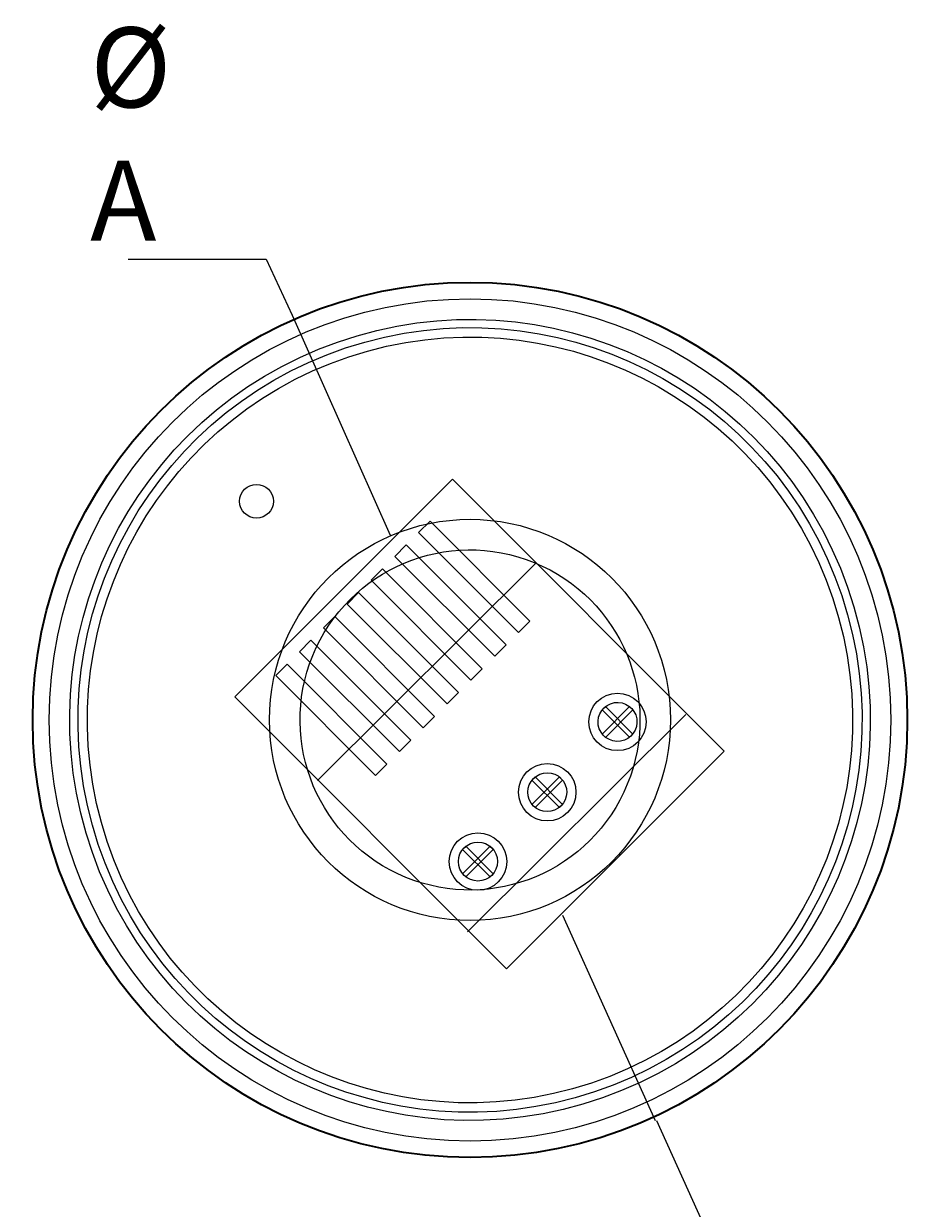
# Model space of a CAD drawing. Units: millimetres. Extents: x 18.1 to 114.8, y -99.8 to -10.5.
# Drawn here: x 66 to 99.5, y -54.9 to -10.5 of the extents above; entities that cross this region are included whole.
import ezdxf

# ---------------------------------------------------------------- set-up
doc = ezdxf.new("R2010")
doc.units = ezdxf.units.MM
doc.header["$MEASUREMENT"] = 0
doc.layers.add('Capa 1', color=7, linetype='Continuous', lineweight=0)

msp = doc.modelspace()

# ---------------------------------------------------------------- linework, layer by layer
at = {"layer": 'Capa 1', "color": 250, "lineweight": 5, "true_color": 0x1d1d1c}
for p, q in [((76.054, -21.403), (79.727, -29.65)), ((86.202, -43.892), (89.675, -51.594)), ((89.728, -51.594), (92.017, -56.668))]:
    msp.add_line(p, q, dxfattribs=at)
at = {"layer": 'Capa 1', "color": 250, "lineweight": 9, "true_color": 0x1d1d1c}
for p, q in [((77.007, -38.842), (85.196, -30.696)), ((82.63, -44.511), (90.819, -36.365))]:
    msp.add_line(p, q, dxfattribs=at)
at = {"layer": 'Capa 1', "color": 250, "lineweight": 5, "true_color": 0x1d1d1c}
msp.add_lwpolyline([(69.909, -19.303), (75.076, -19.303), (76.054, -21.403)], dxfattribs=at)
at = {"layer": 'Capa 1', "color": 250, "lineweight": 9, "true_color": 0x1d1d1c}
for points in [[(84.101, -45.908), (73.902, -35.708), (82.066, -27.544), (92.266, -37.743)], [(84.547, -33.293), (80.802, -29.549), (81.228, -29.123), (84.972, -32.868)], [(83.653, -34.187), (79.908, -30.442), (80.334, -30.016), (84.079, -33.761)], [(82.76, -35.08), (79.015, -31.336), (79.441, -30.91), (83.185, -34.655)], [(81.866, -35.974), (78.121, -32.229), (78.547, -31.803), (82.291, -35.548)], [(80.972, -36.867), (77.228, -33.123), (77.653, -32.697), (81.398, -36.442)], [(80.079, -37.761), (76.334, -34.016), (76.76, -33.59), (80.504, -37.335)], [(79.185, -38.654), (75.44, -34.91), (75.866, -34.484), (79.61, -38.229)], [(88.837, -37.103), (88.714, -37.225), (87.685, -36.196), (87.808, -36.074)], [(87.808, -37.226), (87.685, -37.103), (88.714, -36.074), (88.837, -36.196)], [(86.202, -39.738), (86.079, -39.861), (85.05, -38.832), (85.173, -38.709)], [(85.173, -39.861), (85.05, -39.738), (86.079, -38.709), (86.202, -38.832)], [(83.602, -42.338), (83.479, -42.461), (82.45, -41.432), (82.573, -41.309)], [(82.573, -42.461), (82.45, -42.338), (83.479, -41.309), (83.602, -41.432)]]:
    msp.add_lwpolyline(points, close=True, dxfattribs=at)
at = {"layer": 'Capa 1', "color": 250, "lineweight": 35, "true_color": 0x1d1d1c}
msp.add_circle((82.728, -36.574), 16.403, dxfattribs=at)
at = {"layer": 'Capa 1', "color": 250, "lineweight": 9, "true_color": 0x1d1d1c}
for radius in [15.785, 7.52]:
    msp.add_circle((82.728, -36.574), radius, dxfattribs=at)
for centre, major_axis, ratio in [((82.728, -36.574), (-4.238, 14.401), 0.999999), ((82.728, -36.574), (-3.941, 14.165), 0.999999), ((82.728, -36.574), (-3.845, 13.825), 0.999999), ((82.728, -36.574), (-5.9, 2.412), 0.999998), ((88.26, -36.647), (-0.118, 0.721), 0.999995), ((85.625, -39.282), (0.675, 0.278), 0.999996)]:
    msp.add_ellipse(centre, major_axis=major_axis, ratio=ratio, dxfattribs=at)
for points in [[(75.354, -28.378), (75.354, -28.028), (75.07, -27.744), (74.72, -27.744), (74.369, -27.744), (74.086, -28.028), (74.086, -28.378), (74.086, -28.728), (74.369, -29.012), (74.72, -29.012), (75.07, -29.012), (75.354, -28.728), (75.354, -28.378)], [(89.338, -36.647), (89.338, -36.052), (88.856, -35.569), (88.26, -35.569), (87.665, -35.569), (87.182, -36.052), (87.182, -36.647), (87.182, -37.243), (87.665, -37.725), (88.26, -37.725), (88.856, -37.725), (89.338, -37.243), (89.338, -36.647)], [(86.703, -39.282), (86.703, -38.687), (86.221, -38.204), (85.625, -38.204), (85.03, -38.204), (84.547, -38.687), (84.547, -39.282), (84.547, -39.878), (85.03, -40.36), (85.625, -40.36), (86.221, -40.36), (86.703, -39.878), (86.703, -39.282)], [(84.103, -41.882), (84.103, -41.287), (83.621, -40.804), (83.025, -40.804), (82.43, -40.804), (81.947, -41.287), (81.947, -41.882), (81.947, -42.478), (82.43, -42.96), (83.025, -42.96), (83.621, -42.96), (84.103, -42.478), (84.103, -41.882)], [(84.103, -41.882), (84.103, -41.287), (83.621, -40.804), (83.025, -40.804), (82.43, -40.804), (81.947, -41.287), (81.947, -41.882), (81.947, -42.478), (82.43, -42.96), (83.025, -42.96), (83.621, -42.96), (84.103, -42.478), (84.103, -41.882)], [(83.756, -41.882), (83.756, -41.479), (83.428, -41.152), (83.025, -41.152), (82.622, -41.152), (82.295, -41.479), (82.295, -41.882), (82.295, -42.286), (82.622, -42.613), (83.025, -42.613), (83.428, -42.613), (83.756, -42.286), (83.756, -41.882)], [(83.756, -41.882), (83.756, -41.479), (83.428, -41.152), (83.025, -41.152), (82.622, -41.152), (82.295, -41.479), (82.295, -41.882), (82.295, -42.286), (82.622, -42.613), (83.025, -42.613), (83.428, -42.613), (83.756, -42.286), (83.756, -41.882)]]:
    msp.add_open_spline(points, degree=3, knots=[0, 0, 0, 0, 1, 1, 1, 2, 2, 2, 3, 3, 3, 4, 4, 4, 4], dxfattribs=at)

# ---------------------------------------------------------------- texts
at = {"layer": 'Capa 1', "insert": (68.48, -18.609), "char_height": 0.2, "attachment_point": 7}
msp.add_mtext('\\C18;\\c65793;\\FArial|b0|i0|c1;\\H2.997200;\\W1.000000;Ø A', dxfattribs=at)

doc.saveas('drawing.dxf')
